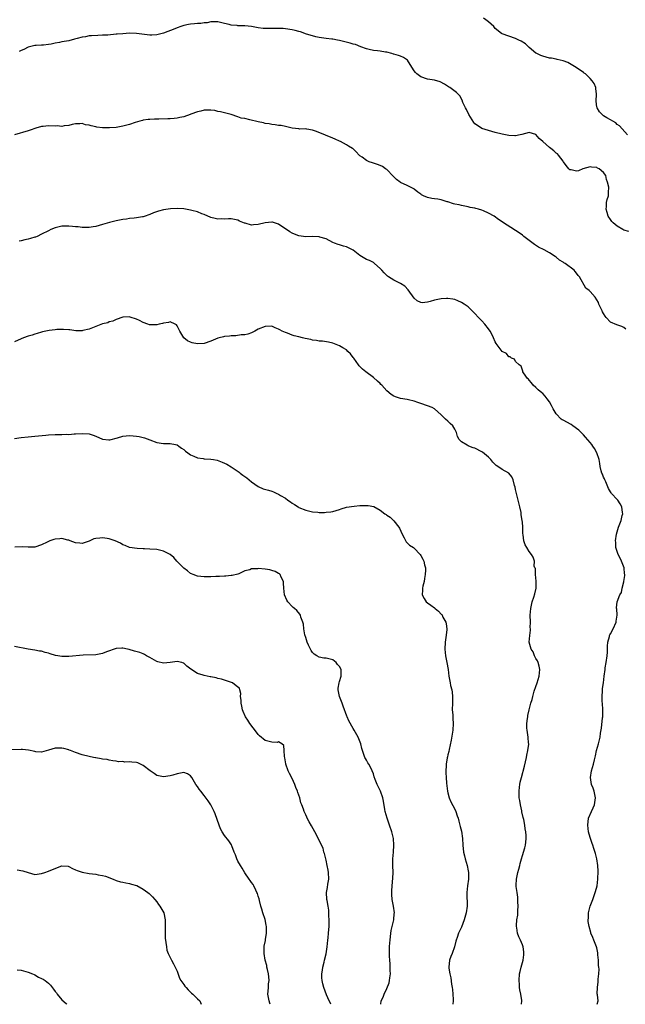
# Model space of a CAD drawing. Units: inches. Extents: x 2592000 to 2595000, y 1533000 to 1536000.
# Drawn here: x 2593165 to 2593343, y 1533000 to 1533291 of the extents above; entities that cross this region are included whole.
import ezdxf

# ---------------------------------------------------------------- set-up
doc = ezdxf.new("R2010")
doc.units = ezdxf.units.IN
doc.header["$MEASUREMENT"] = 0
doc.layers.add('LD25921533_10ft', color=254, linetype='Continuous')

msp = doc.modelspace()

# ---------------------------------------------------------------- linework, layer by layer
at = {"layer": 'LD25921533_10ft'}
for points, elevation in [([(2593344.08, 1533257), (2593341.65, 1533259.65), (2593341, 1533260.05), (2593340.57, 1533260.57), (2593339.72, 1533261), (2593339, 1533261.41), (2593337.98, 1533262.02), (2593337, 1533262.67), (2593336.55, 1533263), (2593335.82, 1533263.82), (2593335.04, 1533265), (2593335, 1533265.23), (2593334.81, 1533267), (2593334.87, 1533269), (2593334.74, 1533270.74), (2593334.66, 1533271), (2593334.22, 1533272.22), (2593333.64, 1533273), (2593333, 1533273.68), (2593331.61, 1533275), (2593331.27, 1533275.27), (2593331, 1533275.43), (2593330.11, 1533276.11), (2593329, 1533276.77), (2593328.87, 1533276.87), (2593326.39, 1533278.39), (2593325, 1533278.85), (2593323.31, 1533279.31), (2593323, 1533279.33), (2593321.64, 1533279.64), (2593321, 1533279.71), (2593319, 1533280.22), (2593318.41, 1533280.41), (2593317.23, 1533281), (2593317, 1533281.15), (2593315, 1533282.85), (2593313.89, 1533283.89), (2593312.66, 1533284.66), (2593311.91, 1533285), (2593311, 1533285.48), (2593307, 1533286.91), (2593306.84, 1533287), (2593305, 1533288.46), (2593304.77, 1533288.77), (2593304.54, 1533289), (2593303, 1533290.36), (2593302.2, 1533291), (2593301.51, 1533291.51)], 7870), ([(2593344.44, 1533228.44), (2593343, 1533228.82), (2593342.68, 1533229), (2593341, 1533229.99), (2593339.78, 1533231), (2593339.42, 1533231.42), (2593339, 1533231.97), (2593338.32, 1533233), (2593337.99, 1533234.01), (2593337.73, 1533235), (2593337.87, 1533235.87), (2593337.87, 1533237), (2593338.06, 1533237.94), (2593338.46, 1533239), (2593338.46, 1533240.46), (2593338.52, 1533241), (2593338.51, 1533241.49), (2593338.14, 1533243), (2593337.82, 1533243.82), (2593337.6, 1533245), (2593337, 1533245.91), (2593335.66, 1533247), (2593335.2, 1533247.2), (2593335, 1533247.31), (2593333.43, 1533247.43), (2593333, 1533247.52), (2593330.89, 1533247), (2593329.59, 1533246.41), (2593329, 1533246.22), (2593327.38, 1533246.62), (2593327, 1533246.69), (2593326.84, 1533246.84), (2593326.74, 1533247), (2593325.93, 1533247.93), (2593325.16, 1533249), (2593325, 1533249.18), (2593323.69, 1533251), (2593323.36, 1533251.36), (2593323, 1533251.63), (2593322.3, 1533252.3), (2593321.42, 1533253), (2593321, 1533253.3), (2593319, 1533255.07), (2593317.96, 1533255.96), (2593317, 1533257.06), (2593315, 1533257.74), (2593312.86, 1533257.14), (2593312.3, 1533257), (2593311, 1533256.72), (2593310.74, 1533256.74), (2593309, 1533256.78), (2593307, 1533257.18), (2593305, 1533257.73), (2593303, 1533258.25), (2593301, 1533258.91), (2593299.73, 1533259.73), (2593299, 1533260.29), (2593298.67, 1533260.67), (2593297.17, 1533263), (2593296.51, 1533264.51), (2593296.19, 1533265), (2593295.43, 1533266.57), (2593295.23, 1533267.23), (2593294.52, 1533268.52), (2593293.5, 1533269.5), (2593291.6, 1533271), (2593291.22, 1533271.22), (2593289.99, 1533271.99), (2593288.68, 1533272.68), (2593287, 1533273.14), (2593285, 1533273.48), (2593283, 1533274.13), (2593281.8, 1533275), (2593281.41, 1533275.41), (2593281, 1533275.95), (2593280.36, 1533277), (2593279.07, 1533279.07), (2593277.89, 1533279.89), (2593277, 1533280.28), (2593276.44, 1533280.44), (2593275, 1533280.89), (2593274.9, 1533280.9), (2593274.45, 1533281), (2593273, 1533281.4), (2593272.54, 1533281.46), (2593271, 1533281.72), (2593270.21, 1533281.79), (2593269, 1533281.97), (2593267.76, 1533282.24), (2593267, 1533282.43), (2593265.32, 1533283), (2593263.66, 1533283.66), (2593263, 1533283.83), (2593262.11, 1533284.11), (2593259, 1533284.9), (2593258.39, 1533285), (2593257, 1533285.28), (2593256.67, 1533285.33), (2593255, 1533285.5), (2593253.67, 1533285.67), (2593253, 1533285.79), (2593251.98, 1533286.02), (2593251, 1533286.29), (2593249.19, 1533286.81), (2593247.44, 1533287.44), (2593247, 1533287.52), (2593245.86, 1533287.86), (2593245, 1533288.05), (2593243, 1533288.38), (2593242.39, 1533288.39), (2593241, 1533288.48), (2593240.45, 1533288.45), (2593238.41, 1533288.41), (2593237, 1533288.43), (2593236.48, 1533288.48), (2593235, 1533288.68), (2593233, 1533289.03), (2593231, 1533289.22), (2593229, 1533289.25), (2593228.71, 1533289.29), (2593227, 1533289.41), (2593226.42, 1533289.58), (2593225, 1533289.87), (2593223.8, 1533290.2), (2593223, 1533290.37), (2593221.64, 1533290.36), (2593221, 1533290.38), (2593219.85, 1533290.15), (2593219, 1533290.09), (2593218.06, 1533289.94), (2593217, 1533289.93), (2593216.2, 1533289.8), (2593215, 1533289.75), (2593214.41, 1533289.59), (2593213, 1533289.3), (2593212.1, 1533289), (2593211, 1533288.6), (2593210.33, 1533288.33), (2593207, 1533287.1), (2593205, 1533286.56), (2593203.52, 1533286.48), (2593203, 1533286.48), (2593199, 1533286.95), (2593197, 1533287.01), (2593195, 1533286.9), (2593193.27, 1533286.73), (2593193, 1533286.72), (2593190.51, 1533286.51), (2593189, 1533286.43), (2593187.61, 1533286.39), (2593185.75, 1533286.25), (2593185, 1533286.23), (2593184, 1533286), (2593183, 1533285.87), (2593181.46, 1533285.46), (2593180.75, 1533285.25), (2593179, 1533284.83), (2593177, 1533284.47), (2593176.31, 1533284.31), (2593175, 1533284.07), (2593173.8, 1533283.8), (2593173, 1533283.68), (2593171.53, 1533283.53), (2593171, 1533283.51), (2593169.42, 1533283.42), (2593169, 1533283.41), (2593167, 1533282.92), (2593165.73, 1533282.27), (2593165, 1533281.98), (2593164.38, 1533281.62)], 7880), ([(2593343.52, 1533199.52), (2593343, 1533200.05), (2593342.36, 1533200.36), (2593340.87, 1533200.87), (2593339, 1533201.67), (2593337.76, 1533203), (2593337.42, 1533203.42), (2593337, 1533204.16), (2593336.68, 1533204.68), (2593336.52, 1533205), (2593336.08, 1533205.92), (2593335.59, 1533207), (2593335.44, 1533207.44), (2593335, 1533208.28), (2593334.46, 1533209), (2593333, 1533210.72), (2593332.68, 1533211), (2593331.73, 1533211.73), (2593329.82, 1533215), (2593329.45, 1533215.45), (2593329, 1533216.16), (2593328.61, 1533216.61), (2593328.25, 1533217), (2593325.6, 1533219), (2593325.22, 1533219.22), (2593325, 1533219.39), (2593324, 1533220), (2593323, 1533220.8), (2593322.7, 1533221), (2593321, 1533222.08), (2593319.4, 1533223), (2593317.8, 1533223.8), (2593316.57, 1533224.57), (2593313.42, 1533227), (2593313, 1533227.36), (2593312.01, 1533228.01), (2593311, 1533228.77), (2593309.6, 1533229.6), (2593307.45, 1533231), (2593307, 1533231.28), (2593305.96, 1533231.96), (2593304.67, 1533233), (2593303, 1533233.87), (2593301.47, 1533234.53), (2593301, 1533234.71), (2593300.08, 1533235), (2593299.2, 1533235.2), (2593299, 1533235.29), (2593297.55, 1533235.55), (2593297, 1533235.76), (2593295, 1533236.08), (2593294.31, 1533236.31), (2593293, 1533236.48), (2593292.66, 1533236.66), (2593291, 1533237.18), (2593290.77, 1533237.23), (2593289, 1533237.83), (2593288.05, 1533237.95), (2593287, 1533238.13), (2593286.21, 1533238.21), (2593285, 1533238.44), (2593283.77, 1533239), (2593283.25, 1533239.25), (2593283, 1533239.42), (2593282.09, 1533240.09), (2593281, 1533240.95), (2593280.92, 1533241), (2593279, 1533242.01), (2593277, 1533242.93), (2593276.88, 1533243), (2593275.8, 1533243.8), (2593274.81, 1533244.81), (2593273, 1533246.72), (2593272.56, 1533247), (2593271.67, 1533247.67), (2593271, 1533247.97), (2593270.24, 1533248.24), (2593269, 1533248.64), (2593268.71, 1533248.71), (2593267.75, 1533249), (2593267, 1533249.38), (2593265.64, 1533250.36), (2593265, 1533250.79), (2593264.75, 1533251), (2593263.94, 1533251.94), (2593262.92, 1533252.92), (2593262.82, 1533253), (2593261.68, 1533253.68), (2593261, 1533254.04), (2593259.27, 1533255), (2593259, 1533255.12), (2593257.74, 1533255.74), (2593257, 1533256), (2593256.35, 1533256.35), (2593255, 1533256.84), (2593254.64, 1533257), (2593251.91, 1533258.09), (2593251, 1533258.42), (2593249.3, 1533258.7), (2593249, 1533258.75), (2593247.28, 1533258.72), (2593247, 1533258.74), (2593245.02, 1533258.98), (2593243.42, 1533259.42), (2593243, 1533259.45), (2593241.72, 1533259.72), (2593241, 1533259.76), (2593239.95, 1533259.95), (2593239, 1533260.02), (2593238.22, 1533260.22), (2593237, 1533260.4), (2593236.55, 1533260.55), (2593235, 1533260.89), (2593232.54, 1533261.46), (2593231, 1533261.79), (2593229.98, 1533261.98), (2593229, 1533262.36), (2593227, 1533263.01), (2593225.4, 1533263.4), (2593225, 1533263.47), (2593223.84, 1533263.84), (2593223, 1533263.92), (2593222.16, 1533264.16), (2593221, 1533264.28), (2593220.3, 1533264.3), (2593219, 1533264.27), (2593218.02, 1533264.02), (2593217, 1533263.82), (2593215.08, 1533263.08), (2593214.83, 1533263), (2593213, 1533262.32), (2593211.84, 1533262.16), (2593211, 1533261.9), (2593210.13, 1533261.87), (2593209, 1533261.75), (2593208.27, 1533261.74), (2593205.6, 1533261.6), (2593204.36, 1533261.65), (2593203, 1533261.58), (2593202.48, 1533261.52), (2593201, 1533261.32), (2593200.77, 1533261.23), (2593200, 1533261), (2593198.64, 1533260.64), (2593197, 1533260.09), (2593195.79, 1533259.79), (2593195, 1533259.55), (2593193, 1533259.21), (2593191.06, 1533259.06), (2593189, 1533259.1), (2593187.31, 1533259.31), (2593187, 1533259.38), (2593185.64, 1533259.64), (2593185, 1533259.88), (2593184, 1533260), (2593183, 1533260.33), (2593182.27, 1533260.27), (2593181, 1533260.21), (2593180.03, 1533260.03), (2593179, 1533259.72), (2593177.64, 1533259.64), (2593177, 1533259.5), (2593175.62, 1533259.62), (2593175, 1533259.6), (2593173, 1533259.69), (2593171.5, 1533259.5), (2593171, 1533259.49), (2593169.31, 1533259), (2593167.58, 1533258.42), (2593167, 1533258.2), (2593163.03, 1533257)], 7890), ([(2593335.13, 1533000), (2593335.35, 1533001), (2593335.18, 1533002.82), (2593335.12, 1533003.12), (2593335.14, 1533005), (2593335.4, 1533006.6), (2593335.39, 1533007.39), (2593335.59, 1533009), (2593335.63, 1533010.37), (2593335.56, 1533011), (2593335.47, 1533011.47), (2593335.43, 1533013), (2593335.33, 1533014.67), (2593335.25, 1533015.25), (2593335, 1533016.66), (2593334.92, 1533017), (2593334.1, 1533019), (2593333.76, 1533019.76), (2593333.26, 1533021), (2593333.19, 1533021.19), (2593332.68, 1533023), (2593332.46, 1533024.46), (2593332.44, 1533025), (2593332.5, 1533025.5), (2593332.57, 1533027), (2593333.06, 1533029), (2593333.78, 1533031), (2593334.53, 1533033), (2593334.61, 1533033.39), (2593335.05, 1533035), (2593335.28, 1533037), (2593335.36, 1533039.36), (2593335.28, 1533041), (2593335.01, 1533043.01), (2593334.6, 1533044.6), (2593334.09, 1533046.09), (2593333.79, 1533047), (2593333.56, 1533047.56), (2593333, 1533049.32), (2593332.53, 1533051), (2593332.28, 1533053), (2593332.57, 1533055), (2593333.37, 1533057), (2593333.89, 1533058.11), (2593334.26, 1533059), (2593334.61, 1533061), (2593334.2, 1533063), (2593333.9, 1533063.9), (2593333.45, 1533065), (2593333.08, 1533067), (2593333.37, 1533069), (2593333.97, 1533071), (2593334.27, 1533072.27), (2593334.58, 1533073.42), (2593334.9, 1533075), (2593335.44, 1533077), (2593335.79, 1533078.21), (2593335.97, 1533079), (2593336.11, 1533080.11), (2593336.4, 1533081.6), (2593336.68, 1533084.68), (2593336.74, 1533085), (2593336.76, 1533085.24), (2593336.77, 1533087), (2593336.65, 1533089), (2593336.61, 1533089.39), (2593336.55, 1533091), (2593336.66, 1533092.66), (2593336.65, 1533093), (2593336.67, 1533093.33), (2593336.91, 1533095), (2593337.14, 1533097), (2593337.41, 1533099), (2593337.48, 1533099.48), (2593337.77, 1533101), (2593338.06, 1533103), (2593338.12, 1533104.12), (2593338.13, 1533105), (2593338.09, 1533105.91), (2593338.19, 1533107), (2593338.68, 1533108.68), (2593338.74, 1533109), (2593338.82, 1533109.18), (2593339, 1533109.47), (2593339.85, 1533111), (2593340.71, 1533113), (2593340.72, 1533113.28), (2593340.95, 1533115), (2593340.87, 1533116.87), (2593340.82, 1533117), (2593340.78, 1533117.22), (2593340.96, 1533119), (2593341.77, 1533121), (2593342.23, 1533121.77), (2593342.47, 1533123), (2593342.92, 1533124.92), (2593342.95, 1533125), (2593343.23, 1533126.77), (2593343.23, 1533127), (2593343.2, 1533127.2), (2593343.06, 1533129), (2593342.25, 1533131), (2593341.88, 1533131.88), (2593341.25, 1533133), (2593341.22, 1533133.22), (2593340.6, 1533135), (2593340.58, 1533136.58), (2593340.51, 1533137), (2593340.81, 1533139), (2593341.41, 1533141), (2593341.56, 1533141.56), (2593342.17, 1533143), (2593342.45, 1533144.45), (2593342.63, 1533145), (2593342.6, 1533145.4), (2593342.4, 1533147), (2593341.9, 1533147.9), (2593341.22, 1533149), (2593341, 1533149.26), (2593339.32, 1533151), (2593339.18, 1533151.18), (2593339, 1533151.49), (2593338.46, 1533152.46), (2593338.27, 1533153), (2593337.61, 1533154.39), (2593337.37, 1533155), (2593337.3, 1533155.3), (2593337, 1533155.83), (2593336.68, 1533156.68), (2593336.5, 1533157), (2593336.31, 1533157.69), (2593336.01, 1533159), (2593335.88, 1533159.88), (2593335.65, 1533161), (2593334.95, 1533163), (2593334.34, 1533164.34), (2593333.82, 1533165), (2593333.5, 1533165.5), (2593333, 1533166.05), (2593331.68, 1533167.68), (2593331, 1533168.32), (2593330.7, 1533168.7), (2593330.36, 1533169), (2593329.69, 1533169.69), (2593327.86, 1533171), (2593327.37, 1533171.37), (2593325, 1533172.65), (2593324.75, 1533172.75), (2593324.43, 1533173), (2593323, 1533174.5), (2593322.66, 1533175), (2593322.06, 1533176.06), (2593321.61, 1533177), (2593321, 1533178.11), (2593320.34, 1533179), (2593319.72, 1533179.72), (2593319, 1533180.53), (2593318.73, 1533180.73), (2593317.67, 1533181.67), (2593317, 1533182.33), (2593316.22, 1533183), (2593315.69, 1533183.69), (2593315, 1533184.48), (2593314.77, 1533184.77), (2593314.49, 1533185), (2593313.36, 1533186.64), (2593313.15, 1533187), (2593313.13, 1533187.13), (2593313, 1533187.4), (2593312.63, 1533188.63), (2593312.07, 1533189), (2593311, 1533189.99), (2593310.66, 1533190.66), (2593309.78, 1533191), (2593309.34, 1533191.34), (2593309, 1533191.4), (2593308.33, 1533192.33), (2593307, 1533192.98), (2593306.98, 1533193), (2593305.3, 1533195.3), (2593305, 1533195.82), (2593304.47, 1533197), (2593303.94, 1533198.06), (2593303.44, 1533199), (2593303, 1533199.63), (2593301.94, 1533201), (2593301, 1533202.02), (2593300.06, 1533203), (2593299, 1533204.16), (2593298.59, 1533204.59), (2593298.21, 1533205), (2593297, 1533206.15), (2593295.81, 1533207), (2593295, 1533207.49), (2593293.93, 1533207.93), (2593293, 1533208.29), (2593292.42, 1533208.42), (2593291, 1533208.61), (2593290.62, 1533208.62), (2593289, 1533208.53), (2593287, 1533208.12), (2593285.72, 1533207.72), (2593285, 1533207.55), (2593283.37, 1533207.37), (2593283, 1533207.4), (2593281.91, 1533207.91), (2593281, 1533208.73), (2593279.24, 1533211.24), (2593278.27, 1533212.27), (2593277.04, 1533213.04), (2593275, 1533214.02), (2593273.48, 1533215), (2593273.2, 1533215.2), (2593272.2, 1533216.2), (2593271.45, 1533217), (2593271, 1533217.53), (2593269.34, 1533219), (2593269.14, 1533219.14), (2593269, 1533219.24), (2593267.82, 1533219.82), (2593267, 1533220.17), (2593266.46, 1533220.46), (2593265, 1533221.34), (2593263, 1533222.88), (2593261.62, 1533223.62), (2593261, 1533223.91), (2593260.13, 1533224.13), (2593259, 1533224.49), (2593258.59, 1533224.59), (2593257.55, 1533225), (2593257, 1533225.22), (2593255, 1533226.27), (2593253.2, 1533226.8), (2593253, 1533226.87), (2593251, 1533226.94), (2593249, 1533226.89), (2593247, 1533227.17), (2593245.68, 1533227.68), (2593245, 1533227.96), (2593244.33, 1533228.33), (2593241, 1533230.56), (2593239.15, 1533231.15), (2593239, 1533231.18), (2593237, 1533230.95), (2593235, 1533230.46), (2593233.56, 1533230.44), (2593233, 1533230.35), (2593231.09, 1533230.91), (2593230.93, 1533230.93), (2593229.47, 1533231.47), (2593229, 1533231.78), (2593227.99, 1533231.99), (2593227, 1533232.13), (2593226.18, 1533232.18), (2593225, 1533232.03), (2593224.13, 1533232.13), (2593223, 1533232.09), (2593222.28, 1533232.28), (2593221, 1533232.57), (2593219, 1533233.43), (2593218.32, 1533233.68), (2593217, 1533234.22), (2593215.35, 1533234.65), (2593215, 1533234.76), (2593213, 1533235.11), (2593211, 1533235.21), (2593209.11, 1533235.11), (2593207, 1533234.83), (2593205.56, 1533234.44), (2593204.07, 1533233.93), (2593203, 1533233.44), (2593202.65, 1533233.35), (2593201.6, 1533233), (2593201, 1533232.81), (2593200.76, 1533232.76), (2593199, 1533232.5), (2593198.36, 1533232.36), (2593197, 1533232.26), (2593196.06, 1533232.06), (2593195, 1533231.96), (2593193, 1533231.56), (2593191.09, 1533231.09), (2593189, 1533230.48), (2593187, 1533229.93), (2593186.21, 1533229.79), (2593185, 1533229.62), (2593184.42, 1533229.58), (2593183, 1533229.62), (2593181.79, 1533229.79), (2593181, 1533229.82), (2593180.12, 1533229.88), (2593179, 1533230.01), (2593178.01, 1533229.99), (2593177, 1533229.98), (2593176.18, 1533229.82), (2593175, 1533229.54), (2593173.75, 1533229), (2593173, 1533228.65), (2593171, 1533227.6), (2593169.71, 1533227), (2593169.2, 1533226.8), (2593169, 1533226.75), (2593167.68, 1533226.32), (2593167, 1533226.18), (2593166.06, 1533225.94), (2593165, 1533225.71), (2593164.39, 1533225.61)], 7900), ([(2593312.76, 1533000), (2593312.84, 1533001), (2593312.83, 1533001.17), (2593312.57, 1533003), (2593312.27, 1533004.27), (2593312.19, 1533005), (2593312.15, 1533005.85), (2593312.02, 1533007), (2593312.17, 1533009), (2593312.31, 1533009.69), (2593312.63, 1533011), (2593313.19, 1533013), (2593313.38, 1533014.62), (2593313.47, 1533015), (2593313.47, 1533015.47), (2593313.22, 1533017), (2593313, 1533017.57), (2593312.4, 1533019), (2593311.94, 1533019.94), (2593311.57, 1533021), (2593311.39, 1533022.61), (2593311.28, 1533023), (2593311.25, 1533023.25), (2593311.4, 1533025), (2593311.63, 1533026.37), (2593311.68, 1533027.69), (2593311.78, 1533029), (2593311.7, 1533030.3), (2593311.69, 1533031), (2593311.65, 1533031.65), (2593311.43, 1533033), (2593311.19, 1533034.81), (2593311.19, 1533035), (2593311.21, 1533035.21), (2593311.22, 1533037), (2593311.53, 1533038.47), (2593311.67, 1533039), (2593311.96, 1533039.96), (2593312.26, 1533041), (2593312.38, 1533041.62), (2593312.77, 1533043), (2593313, 1533043.95), (2593313.74, 1533046.26), (2593313.89, 1533047), (2593313.97, 1533047.97), (2593314.13, 1533049), (2593314.12, 1533049.88), (2593314.03, 1533051), (2593313.85, 1533051.85), (2593313.7, 1533053), (2593313.39, 1533054.61), (2593313.23, 1533055.23), (2593312.87, 1533056.87), (2593312.81, 1533057.19), (2593312.4, 1533059), (2593312.2, 1533060.2), (2593312.07, 1533061), (2593312.03, 1533061.97), (2593312.02, 1533063), (2593312.19, 1533064.19), (2593312.27, 1533065), (2593312.38, 1533065.62), (2593312.72, 1533067), (2593313.62, 1533070.38), (2593314.23, 1533073), (2593314.33, 1533073.67), (2593314.62, 1533075), (2593314.87, 1533076.87), (2593314.87, 1533077), (2593314.85, 1533077.15), (2593314.75, 1533079), (2593314.38, 1533081), (2593314.36, 1533081.64), (2593314.28, 1533083), (2593314.47, 1533084.47), (2593314.56, 1533085), (2593314.65, 1533085.35), (2593315, 1533087.05), (2593315.52, 1533089), (2593315.89, 1533090.11), (2593316.06, 1533091), (2593316.52, 1533092.52), (2593317, 1533093.97), (2593317.38, 1533095), (2593317.97, 1533097), (2593318.02, 1533097.98), (2593318.12, 1533099), (2593317.99, 1533099.99), (2593317.64, 1533101), (2593317.51, 1533101.51), (2593317, 1533102.25), (2593316.6, 1533103), (2593316.15, 1533104.15), (2593315.55, 1533105), (2593315.01, 1533107), (2593315.16, 1533109), (2593315.41, 1533110.59), (2593315.39, 1533111), (2593315.34, 1533111.34), (2593315.36, 1533113), (2593315.3, 1533115), (2593315.46, 1533117), (2593315.92, 1533119), (2593316.34, 1533120.34), (2593316.67, 1533121.33), (2593317.02, 1533123.02), (2593317.11, 1533125.11), (2593316.91, 1533127), (2593316.83, 1533128.83), (2593316.72, 1533129), (2593316.52, 1533129.48), (2593316.56, 1533131), (2593316.18, 1533132.18), (2593315.71, 1533133), (2593315, 1533133.88), (2593314.32, 1533135), (2593313.8, 1533135.8), (2593313.4, 1533137), (2593313.22, 1533138.78), (2593313.14, 1533139.14), (2593313.16, 1533141), (2593313, 1533142.5), (2593312.96, 1533143), (2593312.66, 1533144.66), (2593312.65, 1533145), (2593312.59, 1533145.41), (2593312.27, 1533147), (2593311.8, 1533149), (2593311.26, 1533151), (2593311, 1533152.21), (2593310.84, 1533152.84), (2593310.66, 1533153.34), (2593310.3, 1533155), (2593309.89, 1533155.89), (2593308.98, 1533156.98), (2593307, 1533158.08), (2593305.74, 1533159), (2593305.3, 1533159.3), (2593304.29, 1533160.29), (2593303.71, 1533161), (2593303, 1533161.68), (2593301.21, 1533163.21), (2593301, 1533163.34), (2593299, 1533164.38), (2593298.49, 1533164.49), (2593297.16, 1533165), (2593297, 1533165.08), (2593296.71, 1533165.29), (2593295, 1533166.28), (2593294.61, 1533166.61), (2593294.32, 1533167), (2593293.86, 1533167.86), (2593293.52, 1533169), (2593293, 1533170.05), (2593292.42, 1533171), (2593291.68, 1533171.68), (2593291, 1533172.37), (2593290.31, 1533173), (2593289, 1533174.28), (2593287, 1533175.97), (2593286.39, 1533176.39), (2593285, 1533176.89), (2593284.94, 1533176.94), (2593283, 1533177.62), (2593282.14, 1533177.86), (2593281, 1533178.31), (2593279.34, 1533178.66), (2593279, 1533178.76), (2593277, 1533179.09), (2593275.53, 1533179.53), (2593275, 1533179.75), (2593274.22, 1533180.22), (2593273, 1533181.37), (2593271.48, 1533183), (2593271.23, 1533183.23), (2593271, 1533183.53), (2593270.16, 1533184.16), (2593269, 1533185.26), (2593266.8, 1533187), (2593265.78, 1533187.78), (2593265, 1533188.48), (2593264.76, 1533188.76), (2593264.64, 1533189), (2593263.2, 1533191), (2593263, 1533191.22), (2593262.24, 1533192.24), (2593261.46, 1533193), (2593261, 1533193.42), (2593259.94, 1533194.06), (2593259, 1533194.66), (2593258.02, 1533195), (2593257, 1533195.43), (2593255.72, 1533195.72), (2593254, 1533196), (2593253, 1533196.03), (2593252.21, 1533196.21), (2593251, 1533196.33), (2593250.47, 1533196.47), (2593248.83, 1533196.83), (2593248.09, 1533197), (2593247, 1533197.3), (2593245.63, 1533197.63), (2593245, 1533197.83), (2593243.64, 1533198.36), (2593243, 1533198.56), (2593242.05, 1533199), (2593241.36, 1533199.36), (2593241, 1533199.6), (2593239.99, 1533199.99), (2593239, 1533200.42), (2593237, 1533200.4), (2593235, 1533199.59), (2593233.98, 1533199), (2593233.34, 1533198.66), (2593233, 1533198.51), (2593231.91, 1533198.09), (2593231, 1533197.92), (2593229.93, 1533197.93), (2593228.37, 1533197.63), (2593227, 1533197.63), (2593226.48, 1533197.52), (2593225, 1533197.37), (2593224.69, 1533197.31), (2593223.46, 1533197), (2593223, 1533196.87), (2593221, 1533196.01), (2593219, 1533195.32), (2593217, 1533195.22), (2593215.51, 1533195.51), (2593215, 1533195.68), (2593214.07, 1533196.07), (2593212.99, 1533197), (2593211.83, 1533199), (2593211.57, 1533199.57), (2593211, 1533200.54), (2593210.8, 1533200.8), (2593210.45, 1533201), (2593209, 1533201.73), (2593208.46, 1533201.54), (2593207, 1533201.38), (2593206.73, 1533201.26), (2593205.7, 1533201), (2593205, 1533200.84), (2593203, 1533200.81), (2593202.84, 1533200.84), (2593202.42, 1533201), (2593201, 1533201.49), (2593199.92, 1533202.08), (2593199, 1533202.54), (2593197.14, 1533203.14), (2593197, 1533203.21), (2593195, 1533203.08), (2593193, 1533202.39), (2593192.04, 1533201.96), (2593191, 1533201.71), (2593190.52, 1533201.48), (2593189, 1533201.13), (2593187, 1533200.38), (2593185, 1533199.59), (2593183.13, 1533199.13), (2593183, 1533199.11), (2593181.11, 1533199.11), (2593179.32, 1533199.32), (2593179, 1533199.39), (2593177.49, 1533199.49), (2593177, 1533199.5), (2593175.47, 1533199.47), (2593175, 1533199.4), (2593173.2, 1533199.2), (2593172.24, 1533199), (2593171.26, 1533198.74), (2593171, 1533198.7), (2593169.73, 1533198.27), (2593169, 1533198.12), (2593168.2, 1533197.8), (2593167, 1533197.49), (2593165.67, 1533197), (2593165, 1533196.73), (2593163, 1533195.81)], 7910), ([(2593163, 1533167.21), (2593165, 1533167.5), (2593167, 1533167.78), (2593169, 1533167.97), (2593172.22, 1533168.22), (2593173, 1533168.3), (2593175, 1533168.4), (2593176.43, 1533168.43), (2593177, 1533168.4), (2593178.48, 1533168.48), (2593179, 1533168.45), (2593180.63, 1533168.63), (2593181, 1533168.63), (2593183, 1533168.77), (2593185, 1533168.59), (2593186.21, 1533168.21), (2593187, 1533167.9), (2593189, 1533167.01), (2593190.85, 1533166.85), (2593191, 1533166.86), (2593191.1, 1533166.9), (2593193.46, 1533167.46), (2593195, 1533167.89), (2593196.02, 1533168.02), (2593197, 1533168.11), (2593198.07, 1533168.07), (2593199, 1533167.98), (2593199.83, 1533167.83), (2593201, 1533167.54), (2593201.42, 1533167.42), (2593203, 1533166.82), (2593205, 1533166.1), (2593207, 1533165.79), (2593208.24, 1533165.76), (2593209, 1533165.79), (2593210.52, 1533165.48), (2593211, 1533165.39), (2593211.53, 1533165), (2593212.35, 1533164.35), (2593213, 1533163.99), (2593213.5, 1533163.5), (2593214.15, 1533163), (2593215, 1533162.44), (2593215.94, 1533162.06), (2593217, 1533161.55), (2593218.69, 1533161.31), (2593219, 1533161.25), (2593221, 1533161.12), (2593221.72, 1533161), (2593222.81, 1533160.81), (2593224.3, 1533160.3), (2593225, 1533159.98), (2593225.66, 1533159.66), (2593227, 1533158.87), (2593229.3, 1533157.3), (2593229.65, 1533157), (2593230.42, 1533156.42), (2593231, 1533156), (2593231.6, 1533155.6), (2593233, 1533154.46), (2593235, 1533153.06), (2593236.41, 1533152.41), (2593237.97, 1533151.97), (2593239, 1533151.63), (2593239.49, 1533151.49), (2593240.52, 1533151), (2593241, 1533150.82), (2593241.56, 1533150.44), (2593243, 1533149.59), (2593243.75, 1533149), (2593244.54, 1533148.54), (2593245, 1533148.13), (2593245.73, 1533147.73), (2593246.74, 1533147), (2593247, 1533146.86), (2593249, 1533146.07), (2593251, 1533145.59), (2593252.55, 1533145.45), (2593253, 1533145.42), (2593254.58, 1533145.42), (2593255, 1533145.44), (2593256.42, 1533145.58), (2593257, 1533145.68), (2593259, 1533146.29), (2593259.52, 1533146.48), (2593261, 1533146.95), (2593263.28, 1533147.28), (2593265, 1533147.41), (2593265.46, 1533147.46), (2593267, 1533147.49), (2593267.47, 1533147.47), (2593269.11, 1533147.11), (2593271, 1533146.09), (2593272.42, 1533145), (2593272.78, 1533144.78), (2593273, 1533144.6), (2593273.98, 1533143.98), (2593275, 1533142.95), (2593276.53, 1533141), (2593276.71, 1533140.71), (2593277.45, 1533139), (2593278.08, 1533137.92), (2593278.67, 1533136.67), (2593279, 1533136.44), (2593279.68, 1533135.68), (2593280.79, 1533135), (2593281, 1533134.83), (2593282.8, 1533133), (2593283, 1533132.64), (2593283.56, 1533131.56), (2593283.89, 1533131), (2593284.12, 1533129.88), (2593284.34, 1533129), (2593284.36, 1533128.36), (2593284.31, 1533127), (2593284.12, 1533125.88), (2593283.95, 1533125), (2593283.56, 1533123.57), (2593283.48, 1533123), (2593283.54, 1533122.46), (2593283.42, 1533121), (2593283.94, 1533119.94), (2593284.59, 1533119), (2593285, 1533118.68), (2593286, 1533118), (2593287, 1533117.18), (2593287.2, 1533117), (2593288.24, 1533116.24), (2593289, 1533115.36), (2593289.18, 1533115.18), (2593289.29, 1533115), (2593289.54, 1533114.46), (2593290.37, 1533113), (2593290.51, 1533112.51), (2593290.68, 1533111), (2593290.67, 1533110.67), (2593290.39, 1533108.39), (2593290.15, 1533107), (2593290.05, 1533105), (2593290.26, 1533103), (2593290.68, 1533101), (2593291.06, 1533099), (2593291.31, 1533097), (2593291.63, 1533095), (2593291.81, 1533094.19), (2593292.12, 1533093), (2593292.26, 1533092.26), (2593292.39, 1533091), (2593292.34, 1533089.66), (2593292.34, 1533089), (2593292.3, 1533087), (2593292.41, 1533085.6), (2593292.44, 1533084.44), (2593292.55, 1533083), (2593292.42, 1533081), (2593291.92, 1533078.08), (2593291.33, 1533075.33), (2593291.23, 1533074.77), (2593291, 1533073.79), (2593290.86, 1533073.14), (2593290.83, 1533072.83), (2593290.5, 1533071), (2593290.48, 1533070.48), (2593290.35, 1533069), (2593290.4, 1533068.4), (2593290.45, 1533067), (2593290.62, 1533065.38), (2593290.9, 1533063), (2593291, 1533062.54), (2593291.38, 1533061), (2593291.84, 1533059.84), (2593293, 1533057.67), (2593293.32, 1533057), (2593293.73, 1533055.73), (2593293.99, 1533055), (2593294.18, 1533054.18), (2593294.52, 1533053), (2593294.6, 1533052.6), (2593295, 1533051.16), (2593295.3, 1533049), (2593295.45, 1533047), (2593295.64, 1533045), (2593295.87, 1533043.87), (2593296.07, 1533043), (2593296.68, 1533041), (2593297, 1533039.45), (2593297.08, 1533039), (2593297.06, 1533037), (2593296.79, 1533035), (2593296.61, 1533033), (2593296.6, 1533032.6), (2593296.66, 1533029.34), (2593296.64, 1533029), (2593296.39, 1533027), (2593295.84, 1533025), (2593295, 1533022.83), (2593294.13, 1533021), (2593293.72, 1533019.72), (2593293.45, 1533019), (2593293.35, 1533018.65), (2593292.94, 1533017), (2593292.21, 1533015), (2593291.91, 1533014.09), (2593291.52, 1533013), (2593291.3, 1533011), (2593291.32, 1533010.68), (2593291.55, 1533009), (2593291.85, 1533007.85), (2593292.07, 1533005.93), (2593292.27, 1533005), (2593292.36, 1533004.36), (2593292.49, 1533003), (2593292.54, 1533001.46), (2593292.55, 1533001), (2593292.45, 1533000)], 7920), ([(2593271.18, 1533000), (2593271.33, 1533001), (2593271.89, 1533002.11), (2593272.15, 1533003), (2593273, 1533004.72), (2593273.66, 1533006.34), (2593273.77, 1533007), (2593273.85, 1533007.85), (2593274.02, 1533009), (2593273.97, 1533010.03), (2593273.98, 1533011), (2593273.95, 1533011.95), (2593273.83, 1533013), (2593273.76, 1533014.24), (2593273.75, 1533015), (2593273.78, 1533015.78), (2593273.78, 1533017), (2593273.83, 1533018.17), (2593273.9, 1533019), (2593274.09, 1533020.09), (2593274.23, 1533021.77), (2593274.57, 1533023), (2593275, 1533025), (2593275.17, 1533026.83), (2593275.2, 1533027), (2593274.97, 1533029.03), (2593274.57, 1533031), (2593274.41, 1533032.41), (2593274.39, 1533033), (2593274.44, 1533033.56), (2593274.51, 1533035), (2593274.75, 1533037.25), (2593274.79, 1533039), (2593274.72, 1533041), (2593274.75, 1533043), (2593274.93, 1533045), (2593275.04, 1533047), (2593274.89, 1533049), (2593274.42, 1533051), (2593273.76, 1533053), (2593273.06, 1533055), (2593272.51, 1533057), (2593272.39, 1533057.61), (2593272.01, 1533060.01), (2593271.77, 1533061), (2593271.08, 1533063), (2593271, 1533063.18), (2593270.36, 1533064.36), (2593270.06, 1533065), (2593269.56, 1533066.44), (2593269.24, 1533067.24), (2593269, 1533068.12), (2593268.66, 1533069), (2593268.31, 1533069.69), (2593267.61, 1533071), (2593267.38, 1533071.38), (2593267, 1533072.12), (2593266.65, 1533072.65), (2593266.48, 1533073), (2593266.2, 1533073.8), (2593265.74, 1533075), (2593265.61, 1533075.61), (2593265.27, 1533077), (2593264.51, 1533079), (2593263.33, 1533081), (2593263, 1533081.52), (2593261.77, 1533083.77), (2593261.27, 1533085), (2593261.18, 1533085.18), (2593260.11, 1533088.11), (2593259.8, 1533089), (2593259.03, 1533091), (2593258.57, 1533093), (2593258.6, 1533093.4), (2593258.84, 1533095), (2593259, 1533095.43), (2593259.44, 1533097), (2593259.45, 1533098.55), (2593259.43, 1533099), (2593259, 1533099.82), (2593258.43, 1533100.43), (2593258, 1533101), (2593257, 1533101.78), (2593255.84, 1533102.16), (2593255, 1533102.33), (2593254.35, 1533102.35), (2593253, 1533102.59), (2593252.3, 1533103), (2593251.5, 1533103.5), (2593251, 1533103.96), (2593250.59, 1533104.59), (2593250.37, 1533105), (2593249.87, 1533106.13), (2593249.46, 1533107), (2593249, 1533108.38), (2593248.77, 1533109.23), (2593248.46, 1533111), (2593248.35, 1533112.34), (2593248.15, 1533113), (2593247.61, 1533114.39), (2593247.47, 1533115), (2593247.3, 1533115.3), (2593246.39, 1533116.39), (2593245.7, 1533117), (2593245.31, 1533117.31), (2593245, 1533117.61), (2593243.71, 1533119), (2593243.42, 1533119.42), (2593242.69, 1533121), (2593242.5, 1533123), (2593242.48, 1533124.48), (2593242.4, 1533125), (2593241.75, 1533126.25), (2593241.49, 1533127), (2593241.25, 1533127.25), (2593241, 1533127.37), (2593239.96, 1533127.96), (2593239, 1533128.23), (2593238.42, 1533128.42), (2593237, 1533128.67), (2593235, 1533128.82), (2593234.76, 1533128.76), (2593233, 1533128.7), (2593232.46, 1533128.46), (2593231, 1533128.1), (2593229.29, 1533127.29), (2593229, 1533127.17), (2593227.26, 1533126.74), (2593227, 1533126.73), (2593225.44, 1533126.56), (2593225, 1533126.6), (2593223.51, 1533126.49), (2593223, 1533126.49), (2593222.44, 1533126.45), (2593221, 1533126.38), (2593219.64, 1533126.36), (2593219, 1533126.31), (2593217, 1533126.51), (2593215.78, 1533127), (2593215.26, 1533127.26), (2593215, 1533127.37), (2593214.11, 1533128.11), (2593213, 1533128.89), (2593212.87, 1533129), (2593210.93, 1533131), (2593210.03, 1533132.03), (2593208.93, 1533132.93), (2593207, 1533133.95), (2593205, 1533134.42), (2593203, 1533134.57), (2593201.36, 1533134.64), (2593201, 1533134.67), (2593199.23, 1533134.77), (2593197, 1533135.06), (2593195.66, 1533135.66), (2593195, 1533135.85), (2593194.3, 1533136.3), (2593192.73, 1533137), (2593191, 1533137.58), (2593190.35, 1533137.65), (2593189, 1533137.85), (2593188.21, 1533137.79), (2593187, 1533137.65), (2593186.46, 1533137.54), (2593185, 1533136.92), (2593183, 1533136.2), (2593182.29, 1533136.29), (2593181, 1533136.4), (2593179.45, 1533137), (2593179, 1533137.21), (2593178.78, 1533137.22), (2593177, 1533137.69), (2593176.41, 1533137.59), (2593175, 1533137.5), (2593174.61, 1533137.39), (2593173.38, 1533137), (2593173, 1533136.85), (2593172.65, 1533136.65), (2593171, 1533135.81), (2593169, 1533135.13), (2593167, 1533135.11), (2593165.23, 1533135.23), (2593163.1, 1533135.1)], 7930), ([(2593256.43, 1533000), (2593256.31, 1533000.31), (2593255.93, 1533001), (2593255.19, 1533002.81), (2593254.4, 1533005), (2593254.09, 1533006.09), (2593253.87, 1533007), (2593253.79, 1533007.79), (2593253.75, 1533009), (2593253.93, 1533010.07), (2593254.04, 1533011), (2593254.41, 1533012.41), (2593254.58, 1533013), (2593255.06, 1533014.94), (2593255.32, 1533017), (2593255.53, 1533019), (2593255.62, 1533019.62), (2593255.78, 1533021), (2593255.84, 1533022.16), (2593255.94, 1533023), (2593255.96, 1533023.96), (2593255.93, 1533025), (2593255.86, 1533026.14), (2593255.84, 1533027), (2593255.8, 1533027.8), (2593255.64, 1533029), (2593255.32, 1533030.68), (2593255.28, 1533031), (2593255.17, 1533033), (2593255.48, 1533034.52), (2593255.56, 1533035.56), (2593255.82, 1533037), (2593255.74, 1533039), (2593255.65, 1533039.65), (2593255.38, 1533041), (2593255, 1533042.63), (2593254.58, 1533044.58), (2593254.4, 1533045), (2593254.11, 1533046.11), (2593253.66, 1533047), (2593253.5, 1533047.5), (2593251.72, 1533051), (2593250.75, 1533052.75), (2593250.05, 1533053.95), (2593249.46, 1533055), (2593249.3, 1533055.3), (2593249, 1533055.99), (2593248.51, 1533057), (2593248.3, 1533057.7), (2593247.81, 1533059), (2593247.57, 1533059.57), (2593247.23, 1533061), (2593246.65, 1533062.65), (2593246.56, 1533063), (2593246.11, 1533064.11), (2593245.81, 1533065), (2593245, 1533066.79), (2593244.24, 1533068.24), (2593243.82, 1533069), (2593243.12, 1533071), (2593243.12, 1533071.12), (2593242.88, 1533072.88), (2593242.73, 1533073.27), (2593242.66, 1533075), (2593242.55, 1533076.55), (2593241.99, 1533077), (2593241, 1533077.54), (2593240.63, 1533077.37), (2593239, 1533077.46), (2593237.8, 1533077.8), (2593237, 1533077.94), (2593235.4, 1533079.4), (2593235, 1533079.75), (2593234.47, 1533080.47), (2593232.51, 1533083), (2593231.94, 1533083.94), (2593231.22, 1533085), (2593230.57, 1533086.57), (2593230.36, 1533087), (2593230.15, 1533088.15), (2593229.9, 1533089), (2593229.93, 1533089.93), (2593229.73, 1533091), (2593229.84, 1533091.84), (2593229.52, 1533093), (2593229.42, 1533093.42), (2593229, 1533093.77), (2593227.37, 1533095), (2593225.63, 1533095.64), (2593225, 1533095.77), (2593224.13, 1533096.13), (2593223, 1533096.34), (2593222.53, 1533096.53), (2593221, 1533096.79), (2593220.83, 1533096.83), (2593219, 1533097.16), (2593218.74, 1533097.26), (2593217, 1533097.76), (2593215.03, 1533099.03), (2593213.93, 1533099.93), (2593213, 1533100.8), (2593212.87, 1533100.87), (2593212.43, 1533101), (2593211, 1533101.34), (2593209, 1533101.07), (2593207, 1533100.87), (2593205.28, 1533101.28), (2593205, 1533101.37), (2593203, 1533102.48), (2593201.96, 1533103), (2593201.39, 1533103.39), (2593201, 1533103.56), (2593199.97, 1533103.97), (2593198.41, 1533104.41), (2593196.88, 1533104.88), (2593196.41, 1533105), (2593195, 1533105.31), (2593194.73, 1533105.27), (2593193, 1533105.19), (2593190.18, 1533104.18), (2593189, 1533103.7), (2593187, 1533103.3), (2593183.24, 1533103.24), (2593179, 1533102.81), (2593177, 1533102.82), (2593175.82, 1533103), (2593175.12, 1533103.12), (2593173.57, 1533103.57), (2593173, 1533103.79), (2593172, 1533104), (2593171, 1533104.37), (2593170.42, 1533104.42), (2593169, 1533104.72), (2593166.99, 1533105.01), (2593163, 1533105.74)], 7940), ([(2593238.5, 1533000), (2593238.38, 1533000.38), (2593238.17, 1533001), (2593237.86, 1533003), (2593237.89, 1533003.89), (2593238, 1533005), (2593238.06, 1533006.06), (2593238.18, 1533007), (2593238.08, 1533008.08), (2593238.02, 1533009), (2593237.69, 1533010.31), (2593237.56, 1533011), (2593237.49, 1533011.49), (2593237.02, 1533013), (2593236.74, 1533015), (2593236.78, 1533016.78), (2593236.76, 1533017), (2593236.78, 1533017.22), (2593237.09, 1533018.91), (2593237.11, 1533019.11), (2593237.42, 1533021), (2593237.4, 1533023), (2593237.36, 1533023.36), (2593237, 1533025.02), (2593236.37, 1533027), (2593236.09, 1533028.09), (2593235.79, 1533029), (2593235.32, 1533030.68), (2593235.21, 1533031.21), (2593235, 1533031.92), (2593234.73, 1533032.73), (2593234.61, 1533033), (2593234.24, 1533033.76), (2593233.72, 1533035), (2593233.46, 1533035.46), (2593233, 1533036.04), (2593232.6, 1533036.6), (2593232.35, 1533037), (2593231, 1533038.86), (2593230.24, 1533040.24), (2593229.72, 1533041), (2593229, 1533042.35), (2593228.62, 1533043), (2593228.23, 1533044.23), (2593227.87, 1533045), (2593227.19, 1533046.81), (2593227.13, 1533047), (2593227.09, 1533047.09), (2593226.29, 1533048.29), (2593225, 1533049.9), (2593224.33, 1533051), (2593223.85, 1533051.85), (2593223.41, 1533053), (2593222.28, 1533056.28), (2593222.01, 1533057), (2593220.99, 1533059), (2593220.19, 1533060.19), (2593219, 1533061.75), (2593218.02, 1533063), (2593217.58, 1533063.58), (2593217, 1533064.42), (2593216.55, 1533065), (2593215.36, 1533067), (2593215, 1533067.51), (2593214.11, 1533068.11), (2593213, 1533068.51), (2593212.47, 1533068.47), (2593211, 1533068.09), (2593209.74, 1533067.74), (2593209, 1533067.49), (2593207, 1533067.21), (2593205.53, 1533067.53), (2593205, 1533067.68), (2593204.2, 1533068.2), (2593203.04, 1533069), (2593201, 1533070.62), (2593200.21, 1533071), (2593199.37, 1533071.37), (2593199, 1533071.48), (2593197.61, 1533071.61), (2593197, 1533071.72), (2593195.62, 1533071.62), (2593195, 1533071.73), (2593193.69, 1533071.69), (2593193, 1533071.85), (2593191.99, 1533071.99), (2593191, 1533072.15), (2593190.34, 1533072.34), (2593189, 1533072.46), (2593188.6, 1533072.6), (2593187, 1533072.83), (2593186.88, 1533072.88), (2593186.32, 1533073), (2593185, 1533073.26), (2593183, 1533073.78), (2593181, 1533074.47), (2593179.55, 1533075), (2593179.15, 1533075.15), (2593179, 1533075.23), (2593177.57, 1533075.57), (2593177, 1533075.75), (2593175.69, 1533075.69), (2593175, 1533075.68), (2593173, 1533075.09), (2593171, 1533074.56), (2593169.34, 1533074.66), (2593169, 1533074.69), (2593167.13, 1533075.13), (2593165.31, 1533075.31), (2593165, 1533075.33), (2593161.25, 1533075.25)], 7950), ([(2593163.75, 1533039.75), (2593165.43, 1533039.43), (2593167.07, 1533038.93), (2593169, 1533038.4), (2593171, 1533038.63), (2593171.98, 1533039), (2593173, 1533039.34), (2593173.68, 1533039.68), (2593176.97, 1533040.97), (2593178.8, 1533040.8), (2593179, 1533040.76), (2593180.14, 1533040.14), (2593181, 1533039.79), (2593181.54, 1533039.54), (2593183, 1533039.04), (2593185, 1533038.69), (2593187, 1533038.44), (2593187.73, 1533038.27), (2593189, 1533038.08), (2593189.87, 1533037.87), (2593192.13, 1533037), (2593193, 1533036.64), (2593194.25, 1533036.25), (2593195, 1533036.06), (2593195.87, 1533035.87), (2593197, 1533035.72), (2593197.51, 1533035.51), (2593199, 1533035.14), (2593199.08, 1533035.08), (2593201, 1533034.06), (2593202.42, 1533033), (2593202.73, 1533032.73), (2593203, 1533032.53), (2593203.72, 1533031.72), (2593204.44, 1533031), (2593205, 1533030.29), (2593205.52, 1533029.52), (2593205.92, 1533029), (2593207.08, 1533027), (2593207.51, 1533025), (2593207.53, 1533022.47), (2593207.48, 1533021), (2593207.53, 1533019.53), (2593207.73, 1533018.27), (2593207.85, 1533017), (2593208.03, 1533016.03), (2593208.34, 1533015), (2593209.39, 1533013), (2593209.98, 1533011.98), (2593210.48, 1533011), (2593210.61, 1533010.61), (2593211, 1533009.75), (2593211.71, 1533007.71), (2593212.15, 1533007), (2593213, 1533005.86), (2593213.34, 1533005.34), (2593213.67, 1533005), (2593214.24, 1533004.24), (2593215, 1533003.62), (2593215.3, 1533003.3), (2593215.7, 1533003), (2593217, 1533001.66), (2593217.69, 1533001), (2593218.13, 1533000)], 7960), ([(2593163.8, 1533010.2), (2593165, 1533010.05), (2593167, 1533009.48), (2593168.29, 1533009), (2593168.77, 1533008.77), (2593169, 1533008.67), (2593170.07, 1533008.07), (2593171, 1533007.67), (2593171.42, 1533007.42), (2593172.07, 1533007), (2593173, 1533006.23), (2593173.62, 1533005.62), (2593174.49, 1533004.49), (2593175, 1533003.75), (2593175.35, 1533003.35), (2593175.62, 1533003), (2593177, 1533001.34), (2593178.26, 1533000.27), (2593178.47, 1533000)], 7970)]:
    msp.add_lwpolyline(points, dxfattribs=dict(at, elevation=elevation))

doc.saveas('drawing.dxf')
